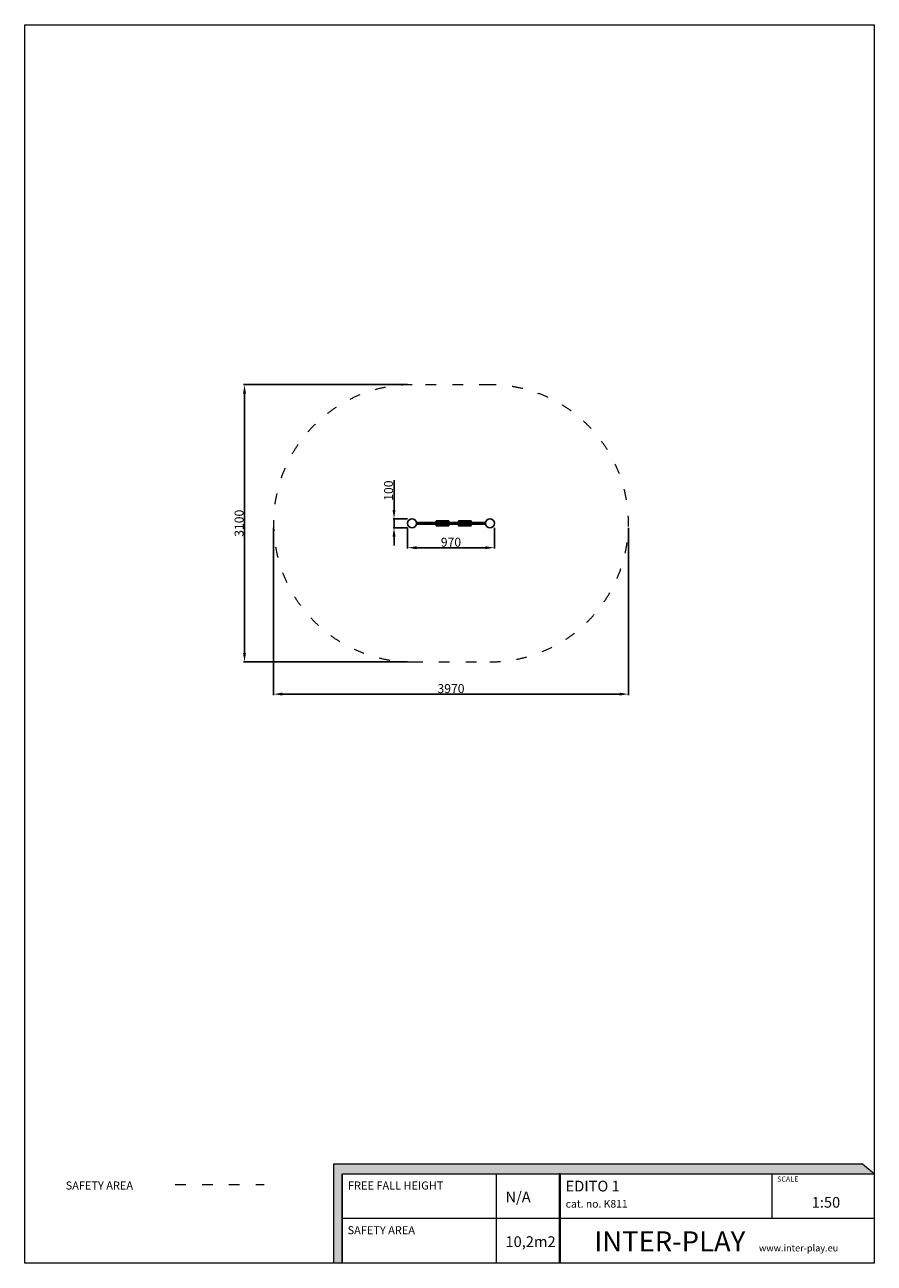
# Model space of a CAD drawing. Units: millimetres. Extents: x -4804 to 4697, y -6253 to 7598.
import ezdxf

# ---------------------------------------------------------------- set-up
doc = ezdxf.new("R2010")
doc.units = ezdxf.units.MM
doc.linetypes.add('ACAD_ISO03W100', pattern=[30, 12, -18])
for name, color, linetype, lineweight in [('00-!Wypelnienia wielobokow!_Nr_pióra__7', 7, 'Continuous', 13), ('820-Rysunki Obrazki_Nr_pióra__7', 7, 'Continuous', 13), ('InterSystem-description', 7, 'Continuous', 13), ('InterSystem-dimension', 7, 'Continuous', 5)]:
    doc.layers.add(name, color=color, linetype=linetype, lineweight=lineweight)
doc.styles.add('arial', font='arial.ttf')
doc.styles.add('GENERATED_STYLE_1', font='arial.ttf')
doc.dimstyles.new('IS_1-50(mm)', dxfattribs={"dimtxt": 100, "dimasz": 100, "dimexe": 10, "dimexo": 50, "dimgap": 10, "dimtad": 1, "dimdec": 0, "dimrnd": 0.5, "dimzin": 0, "dimtxsty": 'arial', "dimcen": 50, "dimclrd": 256, "dimclre": 256, "dimclrt": 256, "dimadec": 1, "dimazin": 0, "dimtfac": 1, "dimtdec": 0, "dimtmove": 0, "dimatfit": 3, "dimfxl": 0, "dimtolj": 1, "dimtzin": 0, "dimlwd": -1, "dimlwe": -1, "dimarcsym": 0})

# ---------------------------------------------------------------- blocks, each defined once
blk = doc.blocks.new('*D6')
at = {"transparency": 16777216}
for p, q in [((-674, 2173), (-674, 2504)), ((-522, 2073), (-684, 2073)), ((-522, 1973), (-684, 1973)), ((-674, 1973), (-674, 2073)), ((-674, 1873), (-674, 1773))]:
    blk.add_line(p, q, dxfattribs=at)
for points in [[(-691, 2173), (-657, 2173), (-674, 2073)], [(-691, 1873), (-657, 1873), (-674, 1973)]]:
    blk.add_solid(points, dxfattribs=at)
at = {"layer": 'Defpoints', "color": 0, "transparency": 16777216}
for p in [(-674, 2073), (-472, 2073), (-472, 1973)]:
    blk.add_point(p, dxfattribs=at)
at = {"transparency": 16777216, "insert": (-735, 2388), "char_height": 100, "attachment_point": 5, "rotation": 90, "style": 'arial'}
blk.add_mtext('\\A1;100', dxfattribs=at)
blk = doc.blocks.new('*D7')
at = {"transparency": 16777216}
for p, q in [((-522, 1973), (-522, 1740)), ((448, 1973), (448, 1740)), ((-422, 1750), (348, 1750))]:
    blk.add_line(p, q, dxfattribs=at)
for points in [[(-422, 1766), (-422, 1733), (-522, 1750)], [(348, 1766), (348, 1733), (448, 1750)]]:
    blk.add_solid(points, dxfattribs=at)
at = {"layer": 'Defpoints', "color": 0, "transparency": 16777216}
for p in [(-522, 2023), (448, 2023), (448, 1750)]:
    blk.add_point(p, dxfattribs=at)
at = {"transparency": 16777216, "insert": (-37, 1811), "char_height": 100, "attachment_point": 5, "style": 'arial'}
blk.add_mtext('\\A1;970', dxfattribs=at)
blk = doc.blocks.new('*D8')
at = {"transparency": 16777216}
for p, q in [((-2022, 1973), (-2022, 102)), ((1948, 1973), (1948, 102)), ((1848, 112), (-1922, 112))]:
    blk.add_line(p, q, dxfattribs=at)
for points in [[(-1922, 129), (-1922, 96), (-2022, 112)], [(1848, 129), (1848, 96), (1948, 112)]]:
    blk.add_solid(points, dxfattribs=at)
at = {"layer": 'Defpoints', "color": 0, "transparency": 16777216}
for p in [(-2022, 2023), (1948, 2023), (-2022, 112)]:
    blk.add_point(p, dxfattribs=at)
at = {"transparency": 16777216, "insert": (-37, 174), "char_height": 100, "attachment_point": 5, "style": 'arial'}
blk.add_mtext('\\A1;3970', dxfattribs=at)
blk = doc.blocks.new('*D9')
at = {"transparency": 16777216}
for p, q in [((-522, 3573), (-2356, 3573)), ((-2346, 3473), (-2346, 573)), ((-522, 473), (-2356, 473))]:
    blk.add_line(p, q, dxfattribs=at)
for points in [[(-2363, 3473), (-2330, 3473), (-2346, 3573)], [(-2363, 573), (-2330, 573), (-2346, 473)]]:
    blk.add_solid(points, dxfattribs=at)
at = {"layer": 'Defpoints', "color": 0, "transparency": 16777216}
for p in [(-472, 3573), (-2346, 473), (-472, 473)]:
    blk.add_point(p, dxfattribs=at)
at = {"transparency": 16777216, "insert": (-2407, 2023), "char_height": 100, "attachment_point": 5, "rotation": 90, "style": 'arial'}
blk.add_mtext('\\A1;3100', dxfattribs=at)

msp = doc.modelspace()

# ---------------------------------------------------------------- hatches: boundary and pattern name
at = {"layer": '00-!Wypelnienia wielobokow!_Nr_pióra__7', "linetype": 'Continuous', "lineweight": 13, "ltscale": 0.2}
for points in [[(4697.2, -5252.7), (4566.2, -5145.3), (-1349.3, -5145.3), (-1349.3, -6252.7), (-1254.4, -6252.7), (-1254.4, -5252.7)], [(1174.1, -5252.7), (1174.1, -6252.7), (1186.2, -6252.7), (1186.2, -5252.7)]]:
    msp.add_hatch(color=7, dxfattribs=at).paths.add_polyline_path(points)

# ---------------------------------------------------------------- linework, layer by layer
for points in [[(-422.7, 2031.7), (349, 2031.7)], [(-422.7, 2013.7), (349, 2013.7)]]:
    msp.add_lwpolyline(points)
for points in [[(-202.4, 2049.7), (-202.4, 2031.7), (-62.4, 2031.7), (-62.4, 2049.7)], [(-202.4, 2013.7), (-202.4, 1995.7), (-62.4, 1995.7), (-62.4, 2013.7)], [(47.1, 2049.7), (47.1, 2031.7), (187.1, 2031.7), (187.1, 2049.7)], [(47.1, 2013.7), (47.1, 1995.7), (187.1, 1995.7), (187.1, 2013.7)]]:
    msp.add_lwpolyline(points, close=True)
for centre in [(-471.8, 2022.7), (398.2, 2022.7)]:
    msp.add_circle(centre, 50)
at = {"layer": '820-Rysunki Obrazki_Nr_pióra__7', "color": 7, "linetype": 'Continuous', "lineweight": 13, "ltscale": 0.2, "flags": 128}
msp.add_lwpolyline([(4695.7, -6252), (-4804.3, -6252), (-4804.3, 7598), (4695.7, 7598)], close=True, dxfattribs=at)
for points in [[(-1254.4, -6252.7), (-1254.4, -5252.7), (4697.2, -5252.7), (4566.2, -5145.3), (-1349.3, -5145.3), (-1349.3, -6252.7)], [(-1254.4, -5252.7), (4697.2, -5252.7)], [(-1254.4, -5252.7), (2165.5, -5252.7)], [(-1254.4, -5252.7), (-1254.4, -6252.7)], [(473.6, -6252.7), (473.6, -5252.7)], [(1186.2, -6252.7), (1186.2, -5252.7), (1174.1, -5252.7), (1174.1, -6252.7)], [(1174.1, -5252.7), (1174.1, -6252.7)], [(3554.2, -5752.7), (3554.2, -5252.7)], [(4695.4, -5251.2), (4695.7, -6252.7)], [(4695.6, -5752.7), (-1254.4, -5752.7)], [(4695.7, -6252.7), (-1254.4, -6252.7)]]:
    msp.add_lwpolyline(points, dxfattribs=at)
at = {"layer": 'InterSystem-description', "linetype": 'ACAD_ISO03W100', "ltscale": 10}
msp.add_lwpolyline([(-471.8, 472.7), (398.2, 472.7, 1), (398.2, 3572.7), (-471.8, 3572.7, 1)], format="xyb", close=True, dxfattribs=at)
msp.add_lwpolyline([(-3120.9, -5370.6), (-2126.3, -5370.6)], dxfattribs=at)

# ---------------------------------------------------------------- texts
at = {"layer": '820-Rysunki Obrazki_Nr_pióra__7', "color": 7, "linetype": 'Continuous', "lineweight": 13, "attachment_point": 7, "style": 'GENERATED_STYLE_1'}
for s, insert, char_height in [('\\A1;SAFETY AREA', (-4346.7, -5428.5), 90), ('\\A1;FREE FALL HEIGHT', (-1189.1, -5428.5), 90), ('\\A1;EDITO 1', (1245.7, -5450.1), 120), ('\\A1;SCALE', (3611.4, -5340.9), 58.37), ('\\A1;N/A', (572.6, -5571.3), 120), ('\\A1;1:50', (3998.3, -5631.5), 120), ('\\A1;cat. no. K811', (1245.7, -5630.7), 84.999), ('\\A1;SAFETY AREA', (-1193.5, -5928.5), 90), ('\\A1;10,2m2', (572.6, -6071.1), 120)]:
    msp.add_mtext(s, dxfattribs=dict(at, insert=insert, char_height=char_height))
at = {"layer": 'InterSystem-description', "linetype": 'Continuous', "insert": (1565.8, -6121), "char_height": 225, "attachment_point": 7, "style": 'arial'}
msp.add_mtext('\\A1;{\\fArial|b1|i0|c238|p34;INTER-PLAY }', dxfattribs=at)
at = {"layer": 'InterSystem-dimension', "insert": (3408.2, -6045.6), "char_height": 75, "width": 2677.5, "attachment_point": 1, "style": 'arial'}
msp.add_mtext('www.inter-play.eu', dxfattribs=at)

# ---------------------------------------------------------------- dimensions: what is measured, and where the dimension line sits
for base, p1, p2, picture, middle in [((-2346.4, 472.7), (-471.8, 3572.7), (-471.8, 472.7), '*D9', (-2407.5, 2022.7)), ((-674, 2072.7), (-471.8, 1972.7), (-471.8, 2072.7), '*D6', (-735, 2388.3))]:
    dim = msp.add_linear_dim(base=base, p1=p1, p2=p2, angle=90, dimstyle='IS_1-50(mm)')
    dim.commit()
    dim.dimension.update_dxf_attribs({"geometry": picture, "text_midpoint": middle})
for base, p1, p2, picture, middle in [((-2021.8, 112.5), (1948.2, 2022.7), (-2021.8, 2022.7), '*D8', (-36.8, 173.6)), ((448.2, 1749.8), (-521.8, 2022.7), (448.2, 2022.7), '*D7', (-36.8, 1810.9))]:
    dim = msp.add_linear_dim(base=base, p1=p1, p2=p2, dimstyle='IS_1-50(mm)')
    dim.commit()
    dim.dimension.update_dxf_attribs({"geometry": picture, "text_midpoint": middle})

doc.saveas('drawing.dxf')
